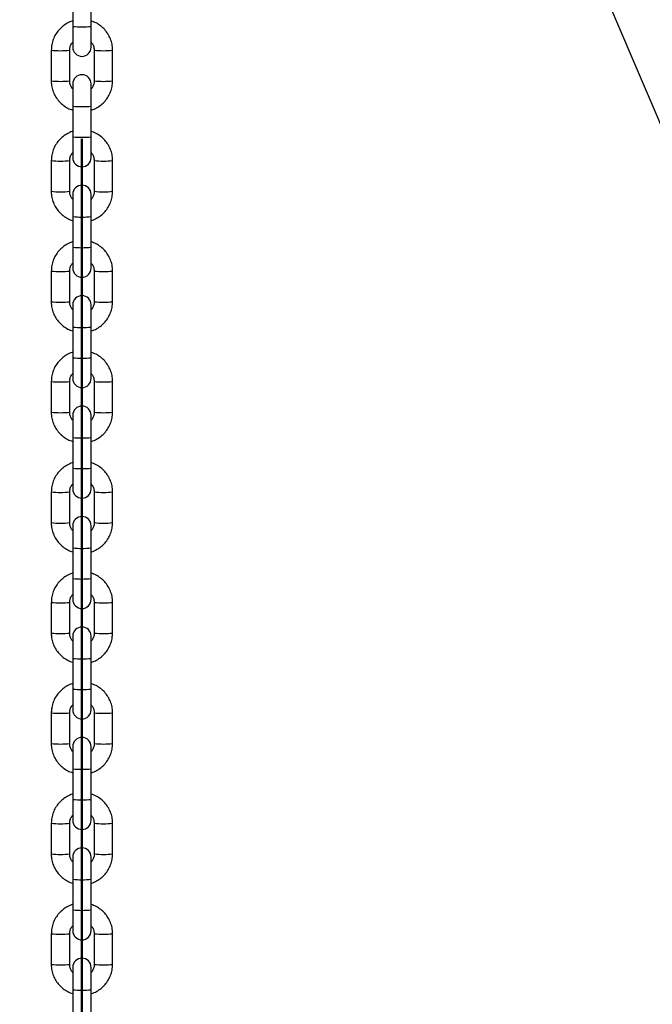
# Model space of a CAD drawing. Units: millimetres. Extents: x 0 to 42, y 0 to 29.8.
# Drawn here: x 11.4 to 11.9, y 10.5 to 11.1 of the extents above; entities that cross this region are included whole.
import ezdxf

# ---------------------------------------------------------------- set-up
doc = ezdxf.new("R2010")
doc.units = ezdxf.units.MM
doc.layers.add('LE_NORM', color=179, linetype='Continuous', lineweight=50)
doc.styles.add('SLDTEXTSTYLE0', font='TXT', dxfattribs={"width": 0.605})
doc.dimstyles.new('SLDDIMSTYLE0', dxfattribs={"dimtxt": 0.35, "dimasz": 0.3, "dimexe": 0, "dimexo": 0.0625, "dimgap": 0.0875, "dimtad": 1, "dimdec": 0, "dimlfac": 50, "dimrnd": 1e-09, "dimzin": 12, "dimdsep": 46, "dimtxsty": 'SLDTEXTSTYLE0', "dimsah": 1, "dimcen": 0.09, "dimadec": 0, "dimazin": 3, "dimtfac": 1, "dimtofl": 0, "dimtmove": 0, "dimatfit": 3, "dimfxl": 0, "dimfrac": 2, "dimtolj": 1, "dimtzin": 12, "dimarcsym": 0})
doc.dimstyles.new('SLDDIMSTYLE2', dxfattribs={"dimtxt": 0.35, "dimasz": 0.3, "dimexe": 0, "dimexo": 0.0625, "dimgap": 0.0875, "dimtad": 1, "dimdec": 4, "dimlfac": 50, "dimzin": 12, "dimdsep": 46, "dimtxsty": 'SLDTEXTSTYLE0', "dimsah": 1, "dimcen": 0.09, "dimazin": 3, "dimtfac": 1, "dimtofl": 0, "dimtmove": 0, "dimatfit": 3, "dimfxl": 0, "dimfrac": 2, "dimtolj": 1, "dimtzin": 12, "dimarcsym": 0})

# ---------------------------------------------------------------- blocks, each defined once
blk = doc.blocks.new('_D_2')
at = {"layer": 'LE_NORM'}
for p, q in [((11.38409, 12.5084), (6.49166, 12.5084)), ((6.59072, 12.5084), (6.59072, 7.2603))]:
    blk.add_line(p, q, dxfattribs=at)
for points in [[(6.59072, 12.5084), (6.49072, 12.2084), (6.69072, 12.2084)], [(6.59072, 7.2603), (6.69072, 7.5603), (6.49072, 7.5603)]]:
    blk.add_solid(points, dxfattribs=at)
at = {"layer": 'LE_NORM', "insert": (6.13955, 9.55549), "char_height": 0.35, "attachment_point": 1, "rotation": 90, "style": 'SLDTEXTSTYLE0'}
blk.add_mtext('262', dxfattribs=at)
blk = doc.blocks.new('_D_7')
at = {"layer": 'LE_NORM'}
for p, q in [((12.18309, 11.53428), (13.01434, 11.05437)), ((11.48315, 11.05821), (11.48315, 10.17033))]:
    blk.add_line(p, q, dxfattribs=at)
for start, end in [(330, 359.27352), (270, 330)]:
    blk.add_arc((11.48315, 11.9384), 1.66901, start, end, dxfattribs=at)
for points in [[(12.92855, 11.1039), (12.67425, 10.91593), (12.83789, 10.80094)], [(11.48315, 10.26939), (11.79084, 10.19643), (11.77308, 10.39564)]]:
    blk.add_solid(points, dxfattribs=at)
at = {"layer": 'LE_NORM', "insert": (12.6143, 11.38782), "char_height": 0.35, "attachment_point": 1, "rotation": 78.56943, "style": 'SLDTEXTSTYLE0'}
blk.add_mtext('60°', dxfattribs=at)

msp = doc.modelspace()

# ---------------------------------------------------------------- linework, layer by layer
at = {"color": 7, "linetype": 'Continuous', "lineweight": 25}
for p, q in [((11.4771457, 11.1513866), (11.4771457, 11.1313979)), ((11.4891457, 11.1313979), (11.4891457, 11.1513866)), ((11.8278351, 11.1435959), (12.0199763, 10.6933361)), ((11.4771457, 11.1313979), (11.4771457, 11.1178688)), ((11.4891457, 11.1178688), (11.4891457, 11.1313979)), ((11.4631457, 11.1158778), (11.4631457, 11.0958891)), ((11.4751457, 11.1158778), (11.475195, 11.1167635)), ((11.4751457, 11.0958891), (11.4751457, 11.1158778)), ((11.4909658, 11.1175633), (11.4911457, 11.1158778)), ((11.4911457, 11.1158778), (11.4911457, 11.0958891)), ((11.5031457, 11.0958891), (11.5031457, 11.1158778)), ((11.4753257, 11.0942036), (11.4751457, 11.0958891)), ((11.4771457, 11.0938982), (11.4771457, 11.0794273)), ((11.4891457, 11.0794273), (11.4891457, 11.0938982)), ((11.4911457, 11.0958891), (11.4910964, 11.0950034)), ((11.4771457, 11.0794273), (11.4771457, 11.0594386)), ((11.4891457, 11.0594386), (11.4891457, 11.0794273)), ((11.4771457, 11.0594386), (11.4771457, 11.0459095)), ((11.4891457, 11.0459095), (11.4891457, 11.0594386)), ((11.4631457, 11.0439185), (11.4631457, 11.0239299)), ((11.4751457, 11.0439185), (11.475195, 11.0448043)), ((11.4751457, 11.0239299), (11.4751457, 11.0439185)), ((11.4909658, 11.0456041), (11.4911457, 11.0439185)), ((11.4911457, 11.0439185), (11.4911457, 11.0239299)), ((11.5031457, 11.0239299), (11.5031457, 11.0439185)), ((11.4753257, 11.0222443), (11.4751457, 11.0239299)), ((11.4771457, 11.0219389), (11.4771457, 11.007468)), ((11.4891457, 11.007468), (11.4891457, 11.0219389)), ((11.4911457, 11.0239299), (11.4910964, 11.0230441)), ((11.4771457, 11.007468), (11.4771457, 10.9874794)), ((11.4891457, 10.9874794), (11.4891457, 11.007468)), ((11.4771457, 10.9874794), (11.4771457, 10.9739502)), ((11.4891457, 10.9739502), (11.4891457, 10.9874794)), ((11.4631457, 10.9719593), (11.4631457, 10.9519706)), ((11.4751457, 10.9719593), (11.475195, 10.972845)), ((11.4751457, 10.9519706), (11.4751457, 10.9719593)), ((11.4909658, 10.9736448), (11.4911457, 10.9719593)), ((11.4911457, 10.9719593), (11.4911457, 10.9519706)), ((11.5031457, 10.9519706), (11.5031457, 10.9719593)), ((11.4753257, 10.950285), (11.4751457, 10.9519706)), ((11.4911457, 10.9519706), (11.4910964, 10.9510848)), ((11.4771457, 10.9499796), (11.4771457, 10.9355088)), ((11.4891457, 10.9355088), (11.4891457, 10.9499796)), ((11.4771457, 10.9355088), (11.4771457, 10.9155201)), ((11.4891457, 10.9155201), (11.4891457, 10.9355088)), ((11.4771457, 10.9155201), (11.4771457, 10.901991)), ((11.4891457, 10.901991), (11.4891457, 10.9155201)), ((11.4631457, 10.9), (11.4631457, 10.8800113)), ((11.4751457, 10.9), (11.475195, 10.9008857)), ((11.4751457, 10.8800113), (11.4751457, 10.9)), ((11.4909658, 10.9016855), (11.4911457, 10.9)), ((11.4911457, 10.9), (11.4911457, 10.8800113)), ((11.5031457, 10.8800113), (11.5031457, 10.9)), ((11.4753257, 10.8783258), (11.4751457, 10.8800113)), ((11.4771457, 10.8780204), (11.4771457, 10.8635495)), ((11.4891457, 10.8635495), (11.4891457, 10.8780204)), ((11.4911457, 10.8800113), (11.4910964, 10.8791256)), ((11.4771457, 10.8635495), (11.4771457, 10.8435608)), ((11.4891457, 10.8435608), (11.4891457, 10.8635495)), ((11.4771457, 10.8435608), (11.4771457, 10.8300317)), ((11.4891457, 10.8300317), (11.4891457, 10.8435608)), ((11.4909658, 10.8297263), (11.4911457, 10.8280407)), ((11.4631457, 10.8280407), (11.4631457, 10.8080521)), ((11.4751457, 10.8280407), (11.475195, 10.8289265)), ((11.4751457, 10.8080521), (11.4751457, 10.8280407)), ((11.4911457, 10.8280407), (11.4911457, 10.8080521)), ((11.5031457, 10.8080521), (11.5031457, 10.8280407)), ((11.4753257, 10.8063665), (11.4751457, 10.8080521)), ((11.4771457, 10.8060611), (11.4771457, 10.7915902)), ((11.4891457, 10.7915902), (11.4891457, 10.8060611)), ((11.4911457, 10.8080521), (11.4910964, 10.8071663)), ((11.4771457, 10.7915902), (11.4771457, 10.7716016)), ((11.4891457, 10.7716016), (11.4891457, 10.7915902)), ((11.4771457, 10.7716016), (11.4771457, 10.7580724)), ((11.4891457, 10.7580724), (11.4891457, 10.7716016)), ((11.4631457, 10.7560815), (11.4631457, 10.7360928)), ((11.4751457, 10.7560815), (11.475195, 10.7569672)), ((11.4751457, 10.7360928), (11.4751457, 10.7560815)), ((11.4909658, 10.757767), (11.4911457, 10.7560815)), ((11.4911457, 10.7560815), (11.4911457, 10.7360928)), ((11.5031457, 10.7360928), (11.5031457, 10.7560815)), ((11.4631457, 10.7360928), (11.4632691, 10.7338758)), ((11.4771457, 10.7341018), (11.4771457, 10.719631)), ((11.4891457, 10.719631), (11.4891457, 10.7341018)), ((11.5028113, 10.7324522), (11.5031457, 10.7360928)), ((11.4771457, 10.719631), (11.4771457, 10.6996423)), ((11.4891457, 10.6996423), (11.4891457, 10.719631)), ((11.4771457, 10.6996423), (11.4771457, 10.6861132)), ((11.4891457, 10.6861132), (11.4891457, 10.6996423)), ((11.4634801, 10.6877628), (11.4631457, 10.6841222)), ((11.4631457, 10.6841222), (11.4631457, 10.6641335)), ((11.4751457, 10.6641335), (11.4751457, 10.6841222)), ((11.4911457, 10.6841222), (11.4911457, 10.6641335)), ((11.5031457, 10.6841222), (11.5030224, 10.6863392)), ((11.5031457, 10.6641335), (11.5031457, 10.6841222)), ((11.4753257, 10.662448), (11.4751457, 10.6641335)), ((11.4911457, 10.6641335), (11.4910964, 10.6632478)), ((11.4771457, 10.6621426), (11.4771457, 10.6476717)), ((11.4891457, 10.6476717), (11.4891457, 10.6621426)), ((11.4771457, 10.6476717), (11.4771457, 10.627683)), ((11.4891457, 10.627683), (11.4891457, 10.6476717)), ((11.4771457, 10.627683), (11.4771457, 10.6141539)), ((11.4891457, 10.6141539), (11.4891457, 10.627683)), ((11.4631457, 10.6121629), (11.4631457, 10.5921743)), ((11.4751457, 10.6121629), (11.475195, 10.6130487)), ((11.4751457, 10.5921743), (11.4751457, 10.6121629)), ((11.4909658, 10.6138485), (11.4911457, 10.6121629)), ((11.4911457, 10.6121629), (11.4911457, 10.5921743)), ((11.5031457, 10.5921743), (11.5031457, 10.6121629)), ((11.4753257, 10.5904887), (11.4751457, 10.5921743)), ((11.4911457, 10.5921743), (11.4910964, 10.5912885)), ((11.4771457, 10.5901833), (11.4771457, 10.5757124)), ((11.4891457, 10.5757124), (11.4891457, 10.5901833)), ((11.4771457, 10.5757124), (11.4771457, 10.5557238)), ((11.4891457, 10.5557238), (11.4891457, 10.5757124)), ((11.4771457, 10.5557238), (11.4771457, 10.5421946)), ((11.4891457, 10.5421946), (11.4891457, 10.5557238)), ((11.4751457, 10.5402037), (11.475195, 10.5410894)), ((11.4909658, 10.5418892), (11.4911457, 10.5402037)), ((11.4631457, 10.5402037), (11.4631457, 10.520215)), ((11.4751457, 10.520215), (11.4751457, 10.5402037)), ((11.4911457, 10.5402037), (11.4911457, 10.520215)), ((11.5031457, 10.520215), (11.5031457, 10.5402037)), ((11.4753257, 10.5185294), (11.4751457, 10.520215)), ((11.4771457, 10.518224), (11.4771457, 10.5037532)), ((11.4891457, 10.5037532), (11.4891457, 10.518224)), ((11.4911457, 10.520215), (11.4910964, 10.5193292)), ((11.4771457, 10.5037532), (11.4771457, 10.4837645)), ((11.4891457, 10.4837645), (11.4891457, 10.5037532))]:
    msp.add_line(p, q, dxfattribs=at)
at = {"color": 8, "linetype": 'Continuous', "lineweight": 25}
for centre, radius, start, end in [((11.4831457, 11.1988267), 0.0676952, 264.915057, 275.084943), ((11.4691479, 11.1753279), 0.0597522, 264.2348539, 275.7609438), ((11.4971432, 11.1753421), 0.0597664, 264.2407417, 275.7640872), ((11.4691457, 11.1552877), 0.0597009, 264.2319779, 275.7680221), ((11.4971457, 11.1552877), 0.0597009, 264.2319779, 275.7680221), ((11.4831457, 11.1379235), 0.0588031, 264.1436107, 275.8563893), ((11.4831457, 11.1268674), 0.0676952, 264.915057, 275.084943), ((11.4691479, 11.1033686), 0.0597522, 264.2348539, 275.7609438), ((11.4971432, 11.1033828), 0.0597664, 264.2407417, 275.7640872), ((11.4691457, 11.0833285), 0.0597009, 264.2319779, 275.7680221), ((11.4971457, 11.0833285), 0.0597009, 264.2319779, 275.7680221), ((11.4831457, 11.0659643), 0.0588031, 264.1436107, 275.8563893), ((11.4831457, 11.0549082), 0.0676952, 264.915057, 275.084943), ((11.4691479, 11.0314094), 0.0597522, 264.2348539, 275.7609438), ((11.4971432, 11.0314236), 0.0597664, 264.2407417, 275.7640872), ((11.4691457, 11.0113692), 0.0597009, 264.2319779, 275.7680221), ((11.4971457, 11.0113692), 0.0597009, 264.2319779, 275.7680221), ((11.4831457, 10.994005), 0.0588031, 264.1436107, 275.8563893), ((11.4831457, 10.9829489), 0.0676952, 264.915057, 275.084943), ((11.4691479, 10.9594501), 0.0597522, 264.2348539, 275.7609438), ((11.4971432, 10.9594643), 0.0597664, 264.2407417, 275.7640872), ((11.4691457, 10.9394099), 0.0597009, 264.2319779, 275.7680221), ((11.4971457, 10.9394099), 0.0597009, 264.2319779, 275.7680221), ((11.4831457, 10.9220457), 0.0588031, 264.1436107, 275.8563893), ((11.4831457, 10.9109896), 0.0676952, 264.915057, 275.084943), ((11.4691479, 10.8874908), 0.0597522, 264.2348539, 275.7609438), ((11.4971432, 10.887505), 0.0597664, 264.2407417, 275.7640872), ((11.4691457, 10.8674507), 0.0597009, 264.2319779, 275.7680221), ((11.4971457, 10.8674507), 0.0597009, 264.2319779, 275.7680221), ((11.4831457, 10.8500865), 0.0588031, 264.1436107, 275.8563893), ((11.4831457, 10.8390304), 0.0676952, 264.915057, 275.084943), ((11.4691479, 10.8155316), 0.0597522, 264.2348539, 275.7609438), ((11.4971432, 10.8155458), 0.0597664, 264.2407417, 275.7640872), ((11.4691457, 10.7954914), 0.0597009, 264.2319779, 275.7680221), ((11.4971457, 10.7954914), 0.0597009, 264.2319779, 275.7680221), ((11.4831457, 10.7781272), 0.0588031, 264.1436107, 275.8563893), ((11.4831457, 10.7670711), 0.0676952, 264.915057, 275.084943), ((11.4691479, 10.7435723), 0.0597522, 264.2348539, 275.7609438), ((11.4971432, 10.7435865), 0.0597664, 264.2407417, 275.7640872), ((11.4691457, 10.7235321), 0.0597009, 264.2319779, 275.7680221), ((11.4971457, 10.7235321), 0.0597009, 264.2319779, 275.7680221), ((11.4831457, 10.7061679), 0.0588031, 264.1436107, 275.8563893), ((11.4831457, 10.6951118), 0.0676952, 264.915057, 275.084943), ((11.4691479, 10.671613), 0.0597522, 264.2348539, 275.7609438), ((11.4971432, 10.6716272), 0.0597664, 264.2407417, 275.7640872), ((11.4691457, 10.6515729), 0.0597009, 264.2319779, 275.7680221), ((11.4971457, 10.6515729), 0.0597009, 264.2319779, 275.7680221), ((11.4831457, 10.6342087), 0.0588031, 264.1436107, 275.8563893), ((11.4831457, 10.6231526), 0.0676952, 264.915057, 275.084943), ((11.4691479, 10.5996538), 0.0597522, 264.2348539, 275.7609438), ((11.4971432, 10.599668), 0.0597664, 264.2407417, 275.7640872), ((11.4691457, 10.5796136), 0.0597009, 264.2319779, 275.7680221), ((11.4971457, 10.5796136), 0.0597009, 264.2319779, 275.7680221), ((11.4831457, 10.5622494), 0.0588031, 264.1436107, 275.8563893)]:
    msp.add_arc(centre, radius, start, end, dxfattribs=at)
at = {"color": 7, "linetype": 'Continuous', "lineweight": 25}
for centre, start, end in [((11.4831457, 11.1178688), 180, 0), ((11.4831457, 11.0938982), 360, 180), ((11.4831457, 11.0459095), 180, 0), ((11.4831457, 11.0219389), 0, 180), ((11.4831457, 10.9739502), 180, 360), ((11.4831457, 10.9499796), 0, 180), ((11.4831457, 10.901991), 180, 360), ((11.4831457, 10.8780204), 0, 180), ((11.4831457, 10.8300317), 180, 0), ((11.4831457, 10.8060611), 360, 180), ((11.4831457, 10.7580724), 180, 0), ((11.4831457, 10.7341018), 360, 180), ((11.4831457, 10.6861132), 180, 0), ((11.4831457, 10.6621426), 0, 180), ((11.4831457, 10.6141539), 180, 0), ((11.4831457, 10.5901833), 360, 180), ((11.4831457, 10.5421946), 180, 0), ((11.4831457, 10.518224), 360, 180)]:
    msp.add_arc(centre, 0.006, start, end, dxfattribs=at)
for points, knots in [([(11.4771457, 11.1349238), (11.4770497, 11.1349018), (11.475798, 11.1346159), (11.4735563, 11.1334959), (11.4705666, 11.1315697), (11.4679923, 11.1290825), (11.4658889, 11.1261956), (11.4643442, 11.1229782), (11.4633377, 11.1195047), (11.4632103, 11.1170982), (11.4631457, 11.1158778)], [0, 0, 0, 0, 0.01169035, 0.15230755, 0.29292324, 0.43353583, 0.57414414, 0.71474753, 0.85534594, 1, 1, 1, 1]), ([(11.5031457, 11.1158778), (11.5031212, 11.1166182), (11.5030574, 11.1185425), (11.5024118, 11.1216054), (11.5011013, 11.1249245), (11.4992132, 11.1279568), (11.4968228, 11.1306162), (11.4939896, 11.1327776), (11.4913917, 11.1342256), (11.4896981, 11.1347086), (11.4891457, 11.1348662)], [0, 0, 0, 0, 0.08791282, 0.22848003, 0.36915884, 0.50983874, 0.65052118, 0.79120759, 0.93189891, 1, 1, 1, 1]), ([(11.4751457, 11.1158778), (11.4751553, 11.116174), (11.4751889, 11.1172182), (11.4756877, 11.1189489), (11.4764214, 11.1204428), (11.4770611, 11.121025), (11.4771457, 11.121102)], [0, 0, 0, 0, 0.155226077, 0.547120474, 0.9400657, 1, 1, 1, 1]), ([(11.4891457, 11.1210821), (11.4895181, 11.1206276), (11.4903671, 11.1195916), (11.4910214, 11.1177538), (11.4911083, 11.1164421), (11.4911457, 11.1158778)], [0, 0, 0, 0, 0.3080888, 0.70231671, 1, 1, 1, 1]), ([(11.4631457, 11.0958891), (11.4631703, 11.0951487), (11.4632341, 11.0932245), (11.4638796, 11.0901615), (11.4651901, 11.0868424), (11.4670783, 11.0838101), (11.4694686, 11.0811507), (11.4723019, 11.0789893), (11.4748998, 11.0775414), (11.4765933, 11.0770583), (11.4771457, 11.0769007)], [0, 0, 0, 0, 0.087912819, 0.228480032, 0.369158844, 0.509838742, 0.650521182, 0.791207594, 0.931898908, 1, 1, 1, 1]), ([(11.4771457, 11.0906848), (11.4767733, 11.0911393), (11.4759244, 11.0921754), (11.4752701, 11.0940131), (11.4751831, 11.0953248), (11.4751457, 11.0958891)], [0, 0, 0, 0, 0.3080888, 0.70231672, 1, 1, 1, 1]), ([(11.4911457, 11.0958891), (11.4911362, 11.0955929), (11.4911026, 11.0945488), (11.4906038, 11.092818), (11.4898701, 11.0913241), (11.4892304, 11.090742), (11.4891457, 11.0906649)], [0, 0, 0, 0, 0.15522608, 0.54712048, 0.9400657, 1, 1, 1, 1]), ([(11.4891457, 11.0768431), (11.4892418, 11.0768651), (11.4904934, 11.077151), (11.4927352, 11.0782711), (11.4957249, 11.0801972), (11.4982992, 11.0826844), (11.5004026, 11.0855713), (11.5019472, 11.0887888), (11.5029538, 11.0922623), (11.5030811, 11.0946688), (11.5031457, 11.0958891)], [0, 0, 0, 0, 0.01169035, 0.15230755, 0.29292323, 0.43353583, 0.57414414, 0.71474753, 0.85534594, 1, 1, 1, 1]), ([(11.4771457, 11.0629645), (11.4770497, 11.0629426), (11.475798, 11.0626566), (11.4735563, 11.0615366), (11.4705666, 11.0596104), (11.4679923, 11.0571232), (11.4658889, 11.0542364), (11.4643442, 11.0510189), (11.4633377, 11.0475454), (11.4632103, 11.0451389), (11.4631457, 11.0439185)], [0, 0, 0, 0, 0.01169035, 0.15230755, 0.29292323, 0.43353583, 0.57414414, 0.71474753, 0.85534594, 1, 1, 1, 1]), ([(11.5031457, 11.0439185), (11.5031212, 11.0446589), (11.5030574, 11.0465832), (11.5024118, 11.0496462), (11.5011013, 11.0529653), (11.4992132, 11.0559976), (11.4968228, 11.0586569), (11.4939896, 11.0608184), (11.4913917, 11.0622663), (11.4896981, 11.0627494), (11.4891457, 11.0629069)], [0, 0, 0, 0, 0.08791282, 0.22848003, 0.36915884, 0.50983874, 0.65052118, 0.79120759, 0.93189891, 1, 1, 1, 1]), ([(11.4751457, 11.0439185), (11.4751553, 11.0442148), (11.4751889, 11.0452589), (11.4756877, 11.0469897), (11.4764214, 11.0484835), (11.4770611, 11.0490657), (11.4771457, 11.0491427)], [0, 0, 0, 0, 0.15522608, 0.54712048, 0.9400657, 1, 1, 1, 1]), ([(11.4891457, 11.0491228), (11.4895181, 11.0486684), (11.4903671, 11.0476323), (11.4910214, 11.0457945), (11.4911083, 11.0444829), (11.4911457, 11.0439185)], [0, 0, 0, 0, 0.3080888, 0.70231672, 1, 1, 1, 1]), ([(11.4631457, 11.0239299), (11.4631703, 11.0231895), (11.4632341, 11.0212652), (11.4638796, 11.0182022), (11.4651901, 11.0148831), (11.4670783, 11.0118508), (11.4694686, 11.0091915), (11.4723019, 11.00703), (11.4748998, 11.0055821), (11.4765933, 11.005099), (11.4771457, 11.0049415)], [0, 0, 0, 0, 0.08791282, 0.22848003, 0.36915884, 0.50983874, 0.65052118, 0.79120759, 0.93189891, 1, 1, 1, 1]), ([(11.4771457, 11.0187255), (11.4767733, 11.01918), (11.4759244, 11.0202161), (11.4752701, 11.0220539), (11.4751831, 11.0233655), (11.4751457, 11.0239299)], [0, 0, 0, 0, 0.3080888, 0.70231671, 1, 1, 1, 1]), ([(11.4911457, 11.0239299), (11.4911362, 11.0236336), (11.4911026, 11.0225895), (11.4906038, 11.0208587), (11.4898701, 11.0193649), (11.4892304, 11.0187827), (11.4891457, 11.0187056)], [0, 0, 0, 0, 0.15522608, 0.54712047, 0.9400657, 1, 1, 1, 1]), ([(11.4891457, 11.0048839), (11.4892418, 11.0049058), (11.4904934, 11.0051917), (11.4927352, 11.0063118), (11.4957249, 11.008238), (11.4982992, 11.0107252), (11.5004026, 11.013612), (11.5019472, 11.0168295), (11.5029538, 11.020303), (11.5030811, 11.0227095), (11.5031457, 11.0239299)], [0, 0, 0, 0, 0.01169035, 0.15230755, 0.292923235, 0.433535829, 0.574144144, 0.714747527, 0.855345943, 1, 1, 1, 1]), ([(11.4771457, 10.9910053), (11.4770497, 10.9909833), (11.475798, 10.9906974), (11.4735563, 10.9895773), (11.4705666, 10.9876511), (11.4679923, 10.985164), (11.4658889, 10.9822771), (11.4643442, 10.9790596), (11.4633377, 10.9755861), (11.4632103, 10.9731796), (11.4631457, 10.9719593)], [0, 0, 0, 0, 0.01169035, 0.15230755, 0.29292323, 0.43353583, 0.57414414, 0.71474753, 0.85534594, 1, 1, 1, 1]), ([(11.5031457, 10.9719593), (11.5031212, 10.9726997), (11.5030574, 10.9746239), (11.5024118, 10.9776869), (11.5011013, 10.981006), (11.4992132, 10.9840383), (11.4968228, 10.9866976), (11.4939896, 10.9888591), (11.4913917, 10.990307), (11.4896981, 10.9907901), (11.4891457, 10.9909477)], [0, 0, 0, 0, 0.08791282, 0.22848003, 0.36915884, 0.50983874, 0.65052118, 0.79120759, 0.93189891, 1, 1, 1, 1]), ([(11.4751457, 10.9719593), (11.4751553, 10.9722555), (11.4751889, 10.9732996), (11.4756877, 10.9750304), (11.4764214, 10.9765242), (11.4770611, 10.9771064), (11.4771457, 10.9771835)], [0, 0, 0, 0, 0.15522608, 0.54712048, 0.9400657, 1, 1, 1, 1]), ([(11.4891457, 10.9771636), (11.4895181, 10.9767091), (11.4903671, 10.975673), (11.4910214, 10.9738353), (11.4911083, 10.9725236), (11.4911457, 10.9719593)], [0, 0, 0, 0, 0.3080888, 0.70231672, 1, 1, 1, 1]), ([(11.4631457, 10.9519706), (11.4631703, 10.9512302), (11.4632341, 10.9493059), (11.4638796, 10.946243), (11.4651901, 10.9429238), (11.4670783, 10.9398916), (11.4694686, 10.9372322), (11.4723019, 10.9350708), (11.4748998, 10.9336228), (11.4765933, 10.9331398), (11.4771457, 10.9329822)], [0, 0, 0, 0, 0.08791282, 0.22848003, 0.36915884, 0.50983874, 0.65052118, 0.79120759, 0.93189891, 1, 1, 1, 1]), ([(11.4771457, 10.9467663), (11.4767733, 10.9472208), (11.4759244, 10.9482568), (11.4752701, 10.9500946), (11.4751831, 10.9514063), (11.4751457, 10.9519706)], [0, 0, 0, 0, 0.3080888, 0.70231671, 1, 1, 1, 1]), ([(11.4911457, 10.9519706), (11.4911362, 10.9516744), (11.4911026, 10.9506302), (11.4906038, 10.9488995), (11.4898701, 10.9474056), (11.4892304, 10.9468234), (11.4891457, 10.9467464)], [0, 0, 0, 0, 0.15522608, 0.54712047, 0.9400657, 1, 1, 1, 1]), ([(11.4891457, 10.9329246), (11.4892418, 10.9329466), (11.4904934, 10.9332325), (11.4927352, 10.9343525), (11.4957249, 10.9362787), (11.4982992, 10.9387659), (11.5004026, 10.9416528), (11.5019472, 10.9448702), (11.5029538, 10.9483437), (11.5030811, 10.9507502), (11.5031457, 10.9519706)], [0, 0, 0, 0, 0.01169035, 0.15230755, 0.292923235, 0.433535829, 0.574144144, 0.714747527, 0.855345943, 1, 1, 1, 1]), ([(11.4771457, 10.919046), (11.4770497, 10.919024), (11.475798, 10.9187381), (11.4735563, 10.9176181), (11.4705666, 10.9156919), (11.4679923, 10.9132047), (11.4658889, 10.9103178), (11.4643442, 10.9071004), (11.4633377, 10.9036269), (11.4632103, 10.9012204), (11.4631457, 10.9)], [0, 0, 0, 0, 0.01169035, 0.15230755, 0.29292323, 0.43353583, 0.57414414, 0.71474753, 0.85534594, 1, 1, 1, 1]), ([(11.5031457, 10.9), (11.5031212, 10.9007404), (11.5030574, 10.9026647), (11.5024118, 10.9057276), (11.5011013, 10.9090467), (11.4992132, 10.912079), (11.4968228, 10.9147384), (11.4939896, 10.9168998), (11.4913917, 10.9183478), (11.4896981, 10.9188308), (11.4891457, 10.9189884)], [0, 0, 0, 0, 0.08791282, 0.22848003, 0.36915884, 0.50983874, 0.65052118, 0.79120759, 0.93189891, 1, 1, 1, 1]), ([(11.4751457, 10.9), (11.4751553, 10.9002962), (11.4751889, 10.9013404), (11.4756877, 10.9030711), (11.4764214, 10.904565), (11.4770611, 10.9051472), (11.4771457, 10.9052242)], [0, 0, 0, 0, 0.15522608, 0.54712048, 0.9400657, 1, 1, 1, 1]), ([(11.4891457, 10.9052043), (11.4895181, 10.9047498), (11.4903671, 10.9037138), (11.4910214, 10.901876), (11.4911083, 10.9005643), (11.4911457, 10.9)], [0, 0, 0, 0, 0.3080888, 0.70231672, 1, 1, 1, 1]), ([(11.4631457, 10.8800113), (11.4631703, 10.8792709), (11.4632341, 10.8773467), (11.4638796, 10.8742837), (11.4651901, 10.8709646), (11.4670783, 10.8679323), (11.4694686, 10.8652729), (11.4723019, 10.8631115), (11.4748998, 10.8616636), (11.4765933, 10.8611805), (11.4771457, 10.8610229)], [0, 0, 0, 0, 0.08791282, 0.22848003, 0.36915884, 0.50983874, 0.65052118, 0.79120759, 0.93189891, 1, 1, 1, 1]), ([(11.4771457, 10.874807), (11.4767733, 10.8752615), (11.4759244, 10.8762976), (11.4752701, 10.8781353), (11.4751831, 10.879447), (11.4751457, 10.8800113)], [0, 0, 0, 0, 0.3080888, 0.70231671, 1, 1, 1, 1]), ([(11.4911457, 10.8800113), (11.4911362, 10.8797151), (11.4911026, 10.878671), (11.4906038, 10.8769402), (11.4898701, 10.8754463), (11.4892304, 10.8748642), (11.4891457, 10.8747871)], [0, 0, 0, 0, 0.15522608, 0.54712047, 0.9400657, 1, 1, 1, 1]), ([(11.4891457, 10.8609653), (11.4892418, 10.8609873), (11.4904934, 10.8612732), (11.4927352, 10.8623933), (11.4957249, 10.8643194), (11.4982992, 10.8668066), (11.5004026, 10.8696935), (11.5019472, 10.872911), (11.5029538, 10.8763845), (11.5030811, 10.878791), (11.5031457, 10.8800113)], [0, 0, 0, 0, 0.01169035, 0.15230755, 0.292923235, 0.433535829, 0.574144144, 0.714747527, 0.855345943, 1, 1, 1, 1]), ([(11.4771457, 10.8470867), (11.4770497, 10.8470648), (11.475798, 10.8467788), (11.4735563, 10.8456588), (11.4705666, 10.8437326), (11.4679923, 10.8412454), (11.4658889, 10.8383586), (11.4643442, 10.8351411), (11.4633377, 10.8316676), (11.4632103, 10.8292611), (11.4631457, 10.8280407)], [0, 0, 0, 0, 0.01169035, 0.152307551, 0.292923235, 0.433535829, 0.574144144, 0.714747527, 0.855345943, 1, 1, 1, 1]), ([(11.5031457, 10.8280407), (11.5031212, 10.8287811), (11.5030574, 10.8307054), (11.5024118, 10.8337684), (11.5011013, 10.8370875), (11.4992132, 10.8401198), (11.4968228, 10.8427791), (11.4939896, 10.8449406), (11.4913917, 10.8463885), (11.4896981, 10.8468716), (11.4891457, 10.8470291)], [0, 0, 0, 0, 0.08791282, 0.22848003, 0.36915884, 0.50983874, 0.65052118, 0.79120759, 0.93189891, 1, 1, 1, 1]), ([(11.4751457, 10.8280407), (11.4751553, 10.828337), (11.4751889, 10.8293811), (11.4756877, 10.8311119), (11.4764214, 10.8326057), (11.4770611, 10.8331879), (11.4771457, 10.8332649)], [0, 0, 0, 0, 0.15522608, 0.54712047, 0.9400657, 1, 1, 1, 1]), ([(11.4891457, 10.833245), (11.4895181, 10.8327906), (11.4903671, 10.8317545), (11.4910214, 10.8299167), (11.4911083, 10.8286051), (11.4911457, 10.8280407)], [0, 0, 0, 0, 0.3080888, 0.70231671, 1, 1, 1, 1]), ([(11.4631457, 10.8080521), (11.4631703, 10.8073117), (11.4632341, 10.8053874), (11.4638796, 10.8023244), (11.4651901, 10.7990053), (11.4670783, 10.795973), (11.4694686, 10.7933137), (11.4723019, 10.7911522), (11.4748998, 10.7897043), (11.4765933, 10.7892212), (11.4771457, 10.7890637)], [0, 0, 0, 0, 0.08791282, 0.22848003, 0.36915884, 0.50983874, 0.65052118, 0.79120759, 0.93189891, 1, 1, 1, 1]), ([(11.4771457, 10.8028477), (11.4767733, 10.8033022), (11.4759244, 10.8043383), (11.4752701, 10.8061761), (11.4751831, 10.8074877), (11.4751457, 10.8080521)], [0, 0, 0, 0, 0.3080888, 0.70231672, 1, 1, 1, 1]), ([(11.4911457, 10.8080521), (11.4911362, 10.8077558), (11.4911026, 10.8067117), (11.4906038, 10.8049809), (11.4898701, 10.8034871), (11.4892304, 10.8029049), (11.4891457, 10.8028278)], [0, 0, 0, 0, 0.155226078, 0.547120476, 0.940065704, 1, 1, 1, 1]), ([(11.4891457, 10.7890061), (11.4892418, 10.789028), (11.4904934, 10.7893139), (11.4927352, 10.790434), (11.4957249, 10.7923602), (11.4982992, 10.7948474), (11.5004026, 10.7977342), (11.5019472, 10.8009517), (11.5029538, 10.8044252), (11.5030811, 10.8068317), (11.5031457, 10.8080521)], [0, 0, 0, 0, 0.01169035, 0.15230755, 0.29292323, 0.43353583, 0.57414414, 0.71474753, 0.85534594, 1, 1, 1, 1]), ([(11.4771457, 10.7751275), (11.4770497, 10.7751055), (11.475798, 10.7748196), (11.4735563, 10.7736995), (11.4705666, 10.7717733), (11.4679923, 10.7692862), (11.4658889, 10.7663993), (11.4643442, 10.7631818), (11.4633377, 10.7597083), (11.4632103, 10.7573018), (11.4631457, 10.7560815)], [0, 0, 0, 0, 0.01169035, 0.15230755, 0.29292323, 0.43353583, 0.57414414, 0.71474753, 0.85534594, 1, 1, 1, 1]), ([(11.5031457, 10.7560815), (11.5031212, 10.7568219), (11.5030574, 10.7587461), (11.5024118, 10.7618091), (11.5011013, 10.7651282), (11.4992132, 10.7681605), (11.4968228, 10.7708198), (11.4939896, 10.7729813), (11.4913917, 10.7744292), (11.4896981, 10.7749123), (11.4891457, 10.7750699)], [0, 0, 0, 0, 0.08791282, 0.22848003, 0.36915884, 0.50983874, 0.65052118, 0.79120759, 0.93189891, 1, 1, 1, 1]), ([(11.4751457, 10.7560815), (11.4751553, 10.7563777), (11.4751889, 10.7574218), (11.4756877, 10.7591526), (11.4764214, 10.7606464), (11.4770611, 10.7612286), (11.4771457, 10.7613057)], [0, 0, 0, 0, 0.15522608, 0.54712048, 0.9400657, 1, 1, 1, 1]), ([(11.4891457, 10.7612858), (11.4895181, 10.7608313), (11.4903671, 10.7597952), (11.4910214, 10.7579575), (11.4911083, 10.7566458), (11.4911457, 10.7560815)], [0, 0, 0, 0, 0.3080888, 0.70231672, 1, 1, 1, 1]), ([(11.4631457, 10.7360928), (11.4631703, 10.7353524), (11.4632341, 10.7334281), (11.4638796, 10.7303652), (11.4651901, 10.727046), (11.4670783, 10.7240138), (11.4694686, 10.7213544), (11.4723019, 10.719193), (11.4748998, 10.717745), (11.4765933, 10.717262), (11.4771457, 10.7171044)], [0, 0, 0, 0, 0.08791282, 0.22848003, 0.36915884, 0.50983874, 0.65052118, 0.79120759, 0.93189891, 1, 1, 1, 1]), ([(11.4771457, 10.7308885), (11.4767733, 10.731343), (11.4759244, 10.732379), (11.4752701, 10.7342168), (11.4751831, 10.7355285), (11.4751457, 10.7360928)], [0, 0, 0, 0, 0.3080888, 0.70231671, 1, 1, 1, 1]), ([(11.4911457, 10.7360928), (11.4911362, 10.7357966), (11.4911026, 10.7347524), (11.4906038, 10.7330217), (11.4898701, 10.7315278), (11.4892304, 10.7309456), (11.4891457, 10.7308686)], [0, 0, 0, 0, 0.15522608, 0.54712047, 0.9400657, 1, 1, 1, 1]), ([(11.4891457, 10.7170468), (11.4892418, 10.7170688), (11.4904934, 10.7173547), (11.4927352, 10.7184747), (11.4957249, 10.7204009), (11.4982992, 10.7228881), (11.5004026, 10.725775), (11.5019472, 10.7289924), (11.5029538, 10.7324659), (11.5030811, 10.7348724), (11.5031457, 10.7360928)], [0, 0, 0, 0, 0.01169035, 0.15230755, 0.292923235, 0.433535829, 0.574144144, 0.714747527, 0.855345943, 1, 1, 1, 1]), ([(11.4771457, 10.7031682), (11.4770497, 10.7031462), (11.475798, 10.7028603), (11.4735563, 10.7017403), (11.4705666, 10.6998141), (11.4679923, 10.6973269), (11.4658889, 10.69444), (11.4643442, 10.6912226), (11.4633377, 10.6877491), (11.4632103, 10.6853426), (11.4631457, 10.6841222)], [0, 0, 0, 0, 0.01169035, 0.15230755, 0.29292323, 0.43353583, 0.57414414, 0.71474753, 0.85534594, 1, 1, 1, 1]), ([(11.5031457, 10.6841222), (11.5031212, 10.6848626), (11.5030574, 10.6867869), (11.5024118, 10.6898498), (11.5011013, 10.6931689), (11.4992132, 10.6962012), (11.4968228, 10.6988606), (11.4939896, 10.701022), (11.4913917, 10.70247), (11.4896981, 10.702953), (11.4891457, 10.7031106)], [0, 0, 0, 0, 0.08791282, 0.22848003, 0.36915884, 0.50983874, 0.65052118, 0.79120759, 0.93189891, 1, 1, 1, 1]), ([(11.4751457, 10.6841222), (11.4751553, 10.6844184), (11.4751889, 10.6854626), (11.4756877, 10.6871933), (11.4764214, 10.6886872), (11.4770611, 10.6892694), (11.4771457, 10.6893464)], [0, 0, 0, 0, 0.15522608, 0.54712048, 0.9400657, 1, 1, 1, 1]), ([(11.4891457, 10.6893265), (11.4895181, 10.688872), (11.4903671, 10.687836), (11.4910214, 10.6859982), (11.4911083, 10.6846865), (11.4911457, 10.6841222)], [0, 0, 0, 0, 0.3080888, 0.70231672, 1, 1, 1, 1]), ([(11.4631457, 10.6641335), (11.4631703, 10.6633931), (11.4632341, 10.6614689), (11.4638796, 10.6584059), (11.4651901, 10.6550868), (11.4670783, 10.6520545), (11.4694686, 10.6493951), (11.4723019, 10.6472337), (11.4748998, 10.6457858), (11.4765933, 10.6453027), (11.4771457, 10.6451451)], [0, 0, 0, 0, 0.08791282, 0.22848003, 0.36915884, 0.50983874, 0.65052118, 0.79120759, 0.93189891, 1, 1, 1, 1]), ([(11.4771457, 10.6589292), (11.4767733, 10.6593837), (11.4759244, 10.6604198), (11.4752701, 10.6622575), (11.4751831, 10.6635692), (11.4751457, 10.6641335)], [0, 0, 0, 0, 0.3080888, 0.70231671, 1, 1, 1, 1]), ([(11.4911457, 10.6641335), (11.4911362, 10.6638373), (11.4911026, 10.6627932), (11.4906038, 10.6610624), (11.4898701, 10.6595685), (11.4892304, 10.6589864), (11.4891457, 10.6589093)], [0, 0, 0, 0, 0.15522608, 0.54712047, 0.9400657, 1, 1, 1, 1]), ([(11.4891457, 10.6450875), (11.4892418, 10.6451095), (11.4904934, 10.6453954), (11.4927352, 10.6465155), (11.4957249, 10.6484416), (11.4982992, 10.6509288), (11.5004026, 10.6538157), (11.5019472, 10.6570332), (11.5029538, 10.6605067), (11.5030811, 10.6629132), (11.5031457, 10.6641335)], [0, 0, 0, 0, 0.01169035, 0.15230755, 0.29292323, 0.43353583, 0.57414414, 0.71474753, 0.85534594, 1, 1, 1, 1]), ([(11.4771457, 10.6312089), (11.4770497, 10.631187), (11.475798, 10.630901), (11.4735563, 10.629781), (11.4705666, 10.6278548), (11.4679923, 10.6253676), (11.4658889, 10.6224808), (11.4643442, 10.6192633), (11.4633377, 10.6157898), (11.4632103, 10.6133833), (11.4631457, 10.6121629)], [0, 0, 0, 0, 0.01169035, 0.15230755, 0.29292323, 0.43353583, 0.57414414, 0.71474753, 0.85534594, 1, 1, 1, 1]), ([(11.5031457, 10.6121629), (11.5031212, 10.6129033), (11.5030574, 10.6148276), (11.5024118, 10.6178906), (11.5011013, 10.6212097), (11.4992132, 10.624242), (11.4968228, 10.6269013), (11.4939896, 10.6290628), (11.4913917, 10.6305107), (11.4896981, 10.6309938), (11.4891457, 10.6311513)], [0, 0, 0, 0, 0.08791282, 0.22848003, 0.36915884, 0.50983874, 0.65052118, 0.79120759, 0.93189891, 1, 1, 1, 1]), ([(11.4751457, 10.6121629), (11.4751553, 10.6124592), (11.4751889, 10.6135033), (11.4756877, 10.6152341), (11.4764214, 10.6167279), (11.4770611, 10.6173101), (11.4771457, 10.6173871)], [0, 0, 0, 0, 0.15522608, 0.54712048, 0.9400657, 1, 1, 1, 1]), ([(11.4891457, 10.6173672), (11.4895181, 10.6169128), (11.4903671, 10.6158767), (11.4910214, 10.6140389), (11.4911083, 10.6127273), (11.4911457, 10.6121629)], [0, 0, 0, 0, 0.3080888, 0.70231672, 1, 1, 1, 1]), ([(11.4631457, 10.5921743), (11.4631703, 10.5914339), (11.4632341, 10.5895096), (11.4638796, 10.5864466), (11.4651901, 10.5831275), (11.4670783, 10.5800952), (11.4694686, 10.5774359), (11.4723019, 10.5752744), (11.4748998, 10.5738265), (11.4765933, 10.5733434), (11.4771457, 10.5731859)], [0, 0, 0, 0, 0.08791282, 0.22848003, 0.36915884, 0.50983874, 0.65052118, 0.79120759, 0.93189891, 1, 1, 1, 1]), ([(11.4771457, 10.5869699), (11.4767733, 10.5874244), (11.4759244, 10.5884605), (11.4752701, 10.5902983), (11.4751831, 10.5916099), (11.4751457, 10.5921743)], [0, 0, 0, 0, 0.3080888, 0.70231671, 1, 1, 1, 1]), ([(11.4911457, 10.5921743), (11.4911362, 10.591878), (11.4911026, 10.5908339), (11.4906038, 10.5891031), (11.4898701, 10.5876093), (11.4892304, 10.5870271), (11.4891457, 10.58695)], [0, 0, 0, 0, 0.15522608, 0.54712047, 0.9400657, 1, 1, 1, 1]), ([(11.4891457, 10.5731283), (11.4892418, 10.5731502), (11.4904934, 10.5734361), (11.4927352, 10.5745562), (11.4957249, 10.5764824), (11.4982992, 10.5789696), (11.5004026, 10.5818564), (11.5019472, 10.5850739), (11.5029538, 10.5885474), (11.5030811, 10.5909539), (11.5031457, 10.5921743)], [0, 0, 0, 0, 0.01169035, 0.15230755, 0.29292323, 0.43353583, 0.57414414, 0.71474753, 0.85534594, 1, 1, 1, 1]), ([(11.4771457, 10.5592497), (11.4770497, 10.5592277), (11.475798, 10.5589418), (11.4735563, 10.5578217), (11.4705666, 10.5558955), (11.4679923, 10.5534084), (11.4658889, 10.5505215), (11.4643442, 10.547304), (11.4633377, 10.5438305), (11.4632103, 10.541424), (11.4631457, 10.5402037)], [0, 0, 0, 0, 0.01169035, 0.15230755, 0.29292323, 0.43353583, 0.57414414, 0.71474753, 0.85534594, 1, 1, 1, 1]), ([(11.5031457, 10.5402037), (11.5031212, 10.5409441), (11.5030574, 10.5428683), (11.5024118, 10.5459313), (11.5011013, 10.5492504), (11.4992132, 10.5522827), (11.4968228, 10.554942), (11.4939896, 10.5571035), (11.4913917, 10.5585514), (11.4896981, 10.5590345), (11.4891457, 10.5591921)], [0, 0, 0, 0, 0.08791282, 0.22848003, 0.36915884, 0.50983874, 0.65052118, 0.79120759, 0.93189891, 1, 1, 1, 1]), ([(11.4751457, 10.5402037), (11.4751553, 10.5404999), (11.4751889, 10.541544), (11.4756877, 10.5432748), (11.4764214, 10.5447686), (11.4770611, 10.5453508), (11.4771457, 10.5454279)], [0, 0, 0, 0, 0.15522608, 0.54712048, 0.9400657, 1, 1, 1, 1]), ([(11.4891457, 10.545408), (11.4895181, 10.5449535), (11.4903671, 10.5439174), (11.4910214, 10.5420797), (11.4911083, 10.540768), (11.4911457, 10.5402037)], [0, 0, 0, 0, 0.3080888, 0.70231672, 1, 1, 1, 1]), ([(11.4631457, 10.520215), (11.4631703, 10.5194746), (11.4632341, 10.5175503), (11.4638796, 10.5144874), (11.4651901, 10.5111682), (11.4670783, 10.508136), (11.4694686, 10.5054766), (11.4723019, 10.5033152), (11.4748998, 10.5018672), (11.4765933, 10.5013842), (11.4771457, 10.5012266)], [0, 0, 0, 0, 0.08791282, 0.22848003, 0.36915884, 0.50983874, 0.65052118, 0.79120759, 0.93189891, 1, 1, 1, 1]), ([(11.4771457, 10.5150107), (11.4767733, 10.5154652), (11.4759244, 10.5165012), (11.4752701, 10.518339), (11.4751831, 10.5196507), (11.4751457, 10.520215)], [0, 0, 0, 0, 0.3080888, 0.70231672, 1, 1, 1, 1]), ([(11.4911457, 10.520215), (11.4911362, 10.5199188), (11.4911026, 10.5188746), (11.4906038, 10.5171439), (11.4898701, 10.51565), (11.4892304, 10.5150678), (11.4891457, 10.5149908)], [0, 0, 0, 0, 0.15522608, 0.54712048, 0.9400657, 1, 1, 1, 1]), ([(11.4891457, 10.501169), (11.4892418, 10.501191), (11.4904934, 10.5014769), (11.4927352, 10.5025969), (11.4957249, 10.5045231), (11.4982992, 10.5070103), (11.5004026, 10.5098972), (11.5019472, 10.5131146), (11.5029538, 10.5165881), (11.5030811, 10.5189946), (11.5031457, 10.520215)], [0, 0, 0, 0, 0.01169035, 0.15230755, 0.29292323, 0.43353583, 0.57414414, 0.71474753, 0.85534594, 1, 1, 1, 1])]:
    msp.add_open_spline(points, degree=3, knots=knots, dxfattribs=at)

# ---------------------------------------------------------------- dimensions: what is measured, and where the dimension line sits
at = {"layer": 'LE_NORM'}
dim = msp.add_linear_dim(base=(6.5907226, 7.2602954), p1=(11.4831457, 12.5084005), p2=(5.5204246, 7.2602954), angle=90, dimstyle='SLDDIMSTYLE0', dxfattribs=at)
dim.commit()
dim.dimension.update_dxf_attribs({"geometry": '_D_2', "text_midpoint": (6.5907226, 9.8843479), "dimtype": 160})
dim = msp.add_angular_dim_2l(base=(12.3176504, 10.4929959), line1=((11.4831457, 11.5817352), (11.4831457, 11.15727)), line2=((12.097306, 11.5838149), (11.7297083, 11.7960475)), dimstyle='SLDDIMSTYLE2', dxfattribs=at)
dim.commit()
dim.dimension.update_dxf_attribs({"geometry": '_D_7', "text_midpoint": (13.1190512, 11.6076355), "dimtype": 162})

doc.saveas('drawing.dxf')
